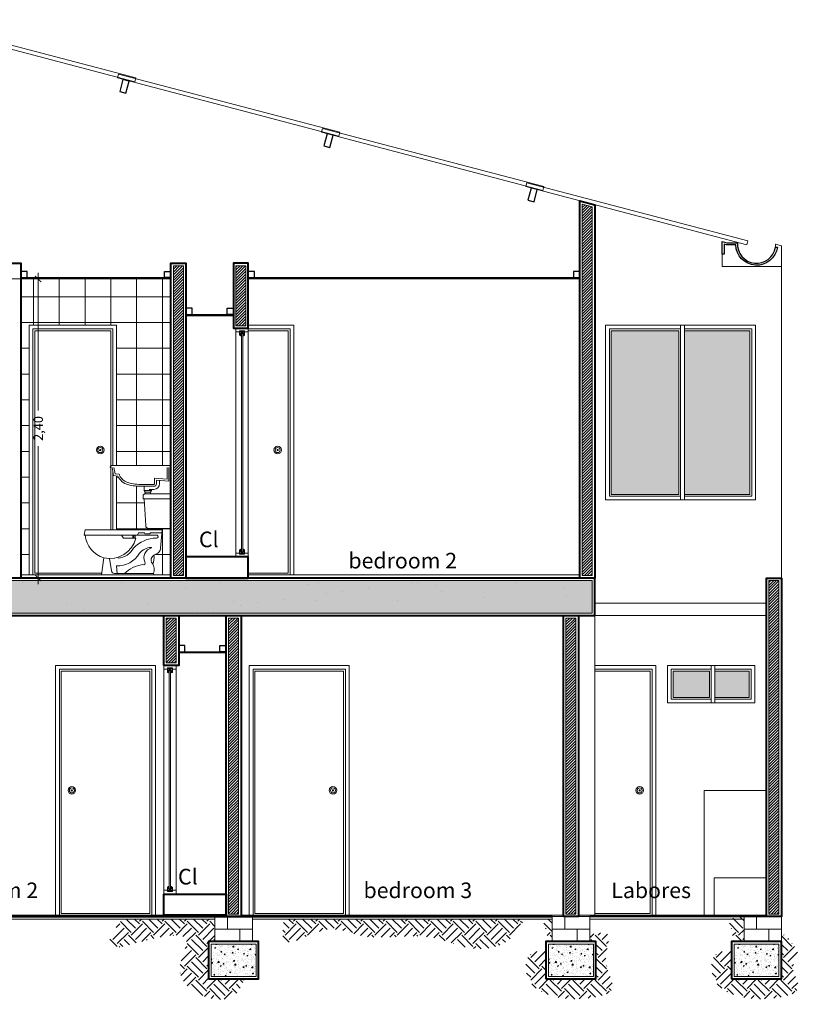
# Model space of a CAD drawing. Units: metres. Extents: x 2160.3 to 2243.4, y 877.3 to 910.3.
# Drawn here: x 2227.3 to 2233.6, y 878 to 885.9 of the extents above; entities that cross this region are included whole.
import ezdxf

# ---------------------------------------------------------------- set-up
doc = ezdxf.new("R2010")
doc.units = ezdxf.units.M
doc.header["$PDMODE"] = 35
doc.header["$PDSIZE"] = 0.005
for name, color, linetype, lineweight in [('Cubierta', 1, 'Continuous', 0), ('Dimensiones', 1, 'Continuous', 5), ('Equipamento Fijo', 41, 'Continuous', 9), ('Muros', 4, 'Continuous', 40), ('Muros Bajos', 2, 'Continuous', 20), ('Muros HATCH', 11, 'Continuous', 0), ('Pisos', 145, 'Continuous', 5), ('Puertas', 2, 'Continuous', 20), ('Techo - Cielo raso', 254, 'Continuous', 0), ('Textos', 157, 'Continuous', 5), ('Vegetacion', 74, 'Continuous', 0), ('Ventanas', 2, 'Continuous', 13)]:
    doc.layers.add(name, color=color, linetype=linetype, lineweight=lineweight)
doc.styles.add('Stylus BT', font='stylu.ttf')
doc.dimstyles.new('Escala 1_50', dxfattribs={"dimtxt": 0.075, "dimasz": 0.05, "dimexe": 0.05, "dimexo": 0.05, "dimgap": 0.02, "dimtad": 0, "dimzin": 0, "dimtxsty": 'Stylus BT', "dimblk": 'ARCHTICK', "dimcen": 0.065, "dimdle": 0.05, "dimclre": 256, "dimadec": 0, "dimazin": 0, "dimtfac": 1, "dimtofl": 0, "dimtmove": 0, "dimatfit": 3, "dimldrblk": 'OPEN30', "dimfxl": 1, "dimtolj": 1, "dimtzin": 0, "dimlwd": -1, "dimlwe": -1, "dimarcsym": 0})

# ---------------------------------------------------------------- blocks, each defined once
blk = doc.blocks.new('A$C482A15AC')
at = {"layer": 'Ventanas', "color": 1, "lineweight": 0}
for points in [[(0.0353, 0.02), (0.0353, 0.0123), (0.0302, 0.0123), (0.0302, 0.0156), (0.0276, 0.0156), (0.0276, 0.011), (0.0224, 0.011), (0.0224, 0.0136), (0.0172, 0.0047), (0.0172, -0.0058), (0.0224, -0.0136), (0.0224, -0.011), (0.0276, -0.011), (0.0276, -0.0156), (0.0302, -0.0156), (0.0302, -0.0123), (0.0353, -0.0123), (0.0353, -0.02), (0, -0.02), (0, 0.02), (0.0353, 0.02)], [(0.0353, 0.0187), (0.0354, 0.0187), (0.04, 0.011), (0.04, 0.0064), (0.0368, 0.0064), (0.0368, 0.005), (0.021, 0.005), (0.021, -0.005), (0.0368, -0.005), (0.0368, -0.0064), (0.04, -0.0064), (0.04, -0.011), (0.0354, -0.0187), (0.0353, -0.0187)]]:
    blk.add_lwpolyline(points, dxfattribs=at)
blk.add_lwpolyline([(0.0092, 0.002), (0.0049, 0.002), (0.0049, 0.0174), (0.0026, 0.0174), (0.0026, -0.0174), (0.0049, -0.0174), (0.0049, -0.0031), (0.0092, -0.0031, 1.879349)], format="xyb", close=True, dxfattribs=at)
blk.add_lwpolyline([(0.0302, 0.0149), (0.0328, 0.0149), (0.0328, 0.0174), (0.0075, 0.0174), (0.0075, 0.0052, -1.691683), (0.0075, -0.0062), (0.0075, -0.0174), (0.0328, -0.0174), (0.0328, -0.0149), (0.0302, -0.0149)], format="xyb", dxfattribs=at)
blk = doc.blocks.new('_ArchTick')
at = {"color": 0, "linetype": 'ByBlock', "const_width": 0.15}
blk.add_lwpolyline([(-0.5, -0.5), (0.5, 0.5)], dxfattribs=at)
blk = doc.blocks.new('*D259')
at = {"layer": 'Defpoints', "color": 0, "ltscale": 0.05, "transparency": 16777216}
for p in [(2225.6088, 883.8339), (2227.4432, 883.8339), (2227.245, 881.4389)]:
    blk.add_point(p, dxfattribs=at)
at = {"layer": 'Dimensiones', "color": 0, "ltscale": 0.05, "transparency": 16777216}
for p, q in [((2227.4432, 883.8839), (2227.4432, 882.7792)), ((2227.4432, 881.3889), (2227.4432, 882.4936))]:
    blk.add_line(p, q, dxfattribs=at)
at = {"layer": 'Dimensiones', "ltscale": 0.05, "transparency": 16777216}
for p, q in [((2225.6588, 883.8339), (2227.4932, 883.8339)), ((2227.295, 881.4389), (2227.4932, 881.4389))]:
    blk.add_line(p, q, dxfattribs=at)
at = {"layer": 'Dimensiones', "color": 0, "ltscale": 0.05, "transparency": 16777216, "xscale": 0.05, "yscale": 0.05, "zscale": 0.05}
for p, rotation in [((2227.4432, 883.8339), 90), ((2227.4432, 881.4389), 270)]:
    blk.add_blockref('_ArchTick', p, dxfattribs=dict(at, rotation=rotation))
at = {"layer": 'Dimensiones', "color": 0, "ltscale": 0.05, "transparency": 16777216, "insert": (2227.4432, 882.6364), "char_height": 0.075, "attachment_point": 5, "rotation": 90, "style": 'Stylus BT'}
blk.add_mtext('\\A1;2,40', dxfattribs=at)
blk = doc.blocks.new('_Open30')
at = {"color": 0, "linetype": 'ByBlock', "lineweight": -2}
for p, q in [((-1, 0.27), (0, 0)), ((0, 0), (-1, -0.27)), ((0, 0), (-1, 0))]:
    blk.add_line(p, q, dxfattribs=at)
blk = doc.blocks.new('A$C47BD6B7F')
at = {"layer": 'Equipamento Fijo'}
for p, q in [((-0.2028, 0.6496), (0, 0.6496)), ((0, 0.6496), (0, 0.372)), ((-0.2224, 0.6299), (-0.2224, 0.6102)), ((-0.2224, 0.6102), (0, 0.6102)), ((-0.2144, 0.6102), (-0.2015, 0.3952)), ((-0.6939, 0.3179), (-0.6861, 0.3622)), ((-0.6939, 0.3179), (-0.1099, 0.3179)), ((-0.6861, 0.3622), (-0.0689, 0.3622)), ((-0.3789, 0.2951), (-0.3946, 0.3179)), ((-0.3049, 0.2951), (-0.3049, 0.3179)), ((-0.2955, 0.2951), (-0.2955, 0.3179)), ((-0.2861, 0.2951), (-0.2861, 0.3179)), ((-0.2662, 0.3179), (-0.2582, 0.3372)), ((-0.2582, 0.3372), (-0.2119, 0.3372)), ((-0.2119, 0.3372), (-0.2079, 0.3291)), ((-0.2079, 0.3291), (-0.1682, 0.3291)), ((-0.1769, 0.372), (0, 0.372)), ((-0.1642, 0.3372), (-0.1682, 0.3291)), ((-0.1642, 0.3372), (-0.0711, 0.3372)), ((-0.0689, 0.3622), (-0.0817, 0.2154)), ((-0.2805, 0.2951), (-0.3789, 0.2951)), ((-0.5561, 0), (-0.536, 0.1378)), ((-0.476, 0.0321), (-0.4918, 0.1324)), ((-0.424, 0.1421), (-0.4211, 0.1334)), ((-0.5561, 0), (-0.1329, 0)), ((-0.1401, 0.0113), (-0.4517, 0.0113)), ((-0.4287, 0.0113), (-0.4363, 0.0718))]:
    blk.add_line(p, q, dxfattribs=at)
for points in [[(-0.4211, 0.1334, 0.229579), (-0.2978, 0.2141, -0.210599), (-0.1152, 0.295)], [(-0.1498, 0.0941, -0.474088), (-0.1316, 0.1606), (-0.1192, 0.1655)]]:
    blk.add_lwpolyline(points, format="xyb", dxfattribs=at)
for centre, radius, start, end in [((-0.2028, 0.6299), 0.0197, 90, 180), ((-0.1769, 0.3967), 0.0246, 183.43425, 270), ((-0.4781, 0.3386), 0.209, 185.692, 253.91449), ((-0.1138, 0.3068), 0.0118, 262.99694, 70.93669), ((-0.488, 0.3459), 0.2136, 257.00111, 346.23991), ((-0.4264, 0.2734), 0.2018, 267.19243, 330.53044), ((-0.1519, 0.092), 0.1284, 92.21308, 140.25808), ((-0.134, 0.1378), 0.0819, 105.29761, 204.07687), ((-0.1568, 0.2184), 0.00197, 305.67663, 93.30895), ((-0.2893, 0.1412), 0.1552, 338.99374, 6.56544), ((-0.1405, 0.2205), 0.0591, 291.16254, 355.03179), ((-0.1943, -0.1657), 0.25, 97.25034, 134.94238), ((-0.2203, 0.0956), 0.0144, 247.42762, 37.24538), ((-0.2203, 0.0439), 0.0866, 337.88776, 35.4596), ((-0.4517, 0.0359), 0.0246, 188.92155, 270), ((-0.1473, -0.0013), 0.0145, 5.22969, 60.14143)]:
    blk.add_arc(centre, radius, start, end, dxfattribs=at)

msp = doc.modelspace()

# ---------------------------------------------------------------- hatches: boundary and pattern name
at = {"layer": 'Muros HATCH', "ltscale": 0.05}
h = msp.add_hatch(dxfattribs=at)
h.set_pattern_fill('ANSI31', color=256, scale=0.005)
h.set_pattern_definition([(45, (37.948724, -67.631561), (-0.01122532015, 0.01122532015), [])])
h.paths.add_polyline_path([(2231.8775, 884.4122), (2231.7975, 884.4332), (2231.7975, 881.4589), (2231.8775, 881.4589)])
h = msp.add_hatch(dxfattribs=at)
h.set_pattern_fill('ANSI31', color=256, scale=0.005)
h.set_pattern_definition([(45, (34.676224, -67.631561), (-0.01122532015, 0.01122532015), [])])
h.paths.add_polyline_path([(2228.525, 881.4589), (2228.605, 881.4589), (2228.605, 883.9389), (2228.525, 883.9389)])
h = msp.add_hatch(dxfattribs=at)
h.set_pattern_fill('ANSI31', color=256, scale=0.005)
h.set_pattern_definition([(45, (20.051944, -65.631561), (-0.01122532015, 0.01122532015), [])])
h.paths.add_polyline_path([(2229.025, 883.9389), (2229.105, 883.9389), (2229.105, 883.4589), (2229.025, 883.4589)])
h = msp.add_hatch(dxfattribs=at)
h.set_pattern_fill('AR-CONC', color=256, scale=0.0015)
h.set_pattern_definition([(50, (0, -0.8321), (0.273277003, -0.023908628), [0.028575, -0.314325]), (355, (0, -0.8321), (-0.052865132, 0.286585268), [0.02286, -0.251460876]), (100.451445, (0.02277, -0.8341), (0.22041187, 0.262676628), [0.024285013, -0.267135367]), (46.1842, (0, -0.7559), (0.40661856, -0.06306349), [0.0428625, -0.4714875]), (96.635558, (0.0339, -0.76116), (0.3561062, 0.37113919), [0.036427535, -0.40070341]), (351.184151, (0, -0.7559), (0.3561062, 0.37113919), [0.03428995, -0.3771896]), (21, (0.0381, -0.77496), (0.227421587, -0.153397797), [0.028575, -0.314325]), (326, (0.0381, -0.77496), (0.092703043, 0.27628195), [0.02286, -0.25146]), (71.451445, (0.05705, -0.78774), (0.32012463, 0.122884153), [0.024285013, -0.267134906]), (37.5, (0, -0.83211), (0.004632905, 0.1268325583), [0, -0.248412, 0, -0.25527, 0, -0.2524125]), (7.5, (0, -0.83211), (0.100229494, 0.150270862), [0, -0.145542, 0, -0.242697, 0, -0.0962025]), (327.5, (-0.08496, -0.83211), (0.2033858928, -0.008593116), [0, -0.09525, 0, -0.29718, 0, -0.394335]), (317.5, (-0.12306, -0.8321), (0.222193772, 0.038139737), [0, -0.123825, 0, -0.197358, 0, -0.280035])])
h.paths.add_polyline_path([(2231.8775, 881.4189), (2222.6125, 881.4189), (2222.6125, 881.1589), (2231.8775, 881.1589)])
h = msp.add_hatch(dxfattribs=at)
h.set_pattern_fill('AR-SAND', color=256, scale=0.01)
h.set_pattern_definition([(37.5, (0, -0.8321), (-0.01600031, 0.48941324), [0, -0.38608, 0, -0.4318, 0, -0.41275]), (7.5, (0, -0.8321), (0.44952328, 0.7168251), [0, -0.20828, 0, -0.34798, 0, -0.13335]), (327.5, (-0.3124, -0.8321), (0.79099237, 0.001437185), [0, -0.127, 0, -0.4572, 0, -0.5969]), (317.5, (-0.3124, -0.8321), (0.76355645, 0.22292932), [0, -0.0635, 0, -0.29972, 0, -0.3429])])
h.paths.add_polyline_path([(2231.8775, 881.4189), (2222.6125, 881.4189), (2222.6125, 881.1589), (2231.8775, 881.1589)])
h = msp.add_hatch(dxfattribs=at)
h.set_pattern_fill('AR-SAND', color=256, scale=0.001)
h.set_pattern_definition([(37.5, (0, -0.83211), (-0.0016000313, 0.0489413237), [0, -0.038608, 0, -0.04318, 0, -0.041275]), (7.5, (0, -0.83211), (0.0449523283, 0.07168251), [0, -0.020828, 0, -0.034798, 0, -0.013335]), (327.5, (-0.03124, -0.83211), (0.079099237, 0.0001437185), [0, -0.0127, 0, -0.04572, 0, -0.05969]), (317.5, (-0.03124, -0.83211), (0.0763556452, 0.0222929323), [0, -0.00635, 0, -0.029972, 0, -0.03429])])
h.paths.add_polyline_path([(2231.8775, 881.4189), (2222.6125, 881.4189), (2222.6125, 881.1589), (2231.8775, 881.1589)])
h = msp.add_hatch(dxfattribs=at)
h.set_pattern_fill('ANSI31', color=256, scale=0.005)
h.set_pattern_definition([(45, (39.443724, -70.341561), (-0.01122532015, 0.01122532015), [])])
h.paths.add_polyline_path([(2233.3725, 881.4189), (2233.2925, 881.4189), (2233.2925, 878.7489), (2233.3725, 878.7489)])
h = msp.add_hatch(dxfattribs=at)
h.set_pattern_fill('ANSI31', color=256, scale=0.005)
h.set_pattern_definition([(45, (34.618724, -68.331561), (-0.01122532015, 0.01122532015), [])])
h.paths.add_polyline_path([(2228.5475, 881.1189), (2228.4675, 881.1189), (2228.4675, 880.7589), (2228.5475, 880.7589)])
h = msp.add_hatch(dxfattribs=at)
h.set_pattern_fill('ANSI31', color=256, scale=0.005)
h.set_pattern_definition([(45, (35.118724, -70.341561), (-0.01122532015, 0.01122532015), [])])
h.paths.add_polyline_path([(2229.0475, 878.7489), (2229.0475, 881.1189), (2228.9675, 881.1189), (2228.9675, 878.7489)])
h = msp.add_hatch(dxfattribs=at)
h.set_pattern_fill('ANSI31', color=256, scale=0.005)
h.set_pattern_definition([(45, (37.818724, -70.341561), (-0.01122532015, 0.01122532015), [])])
h.paths.add_polyline_path([(2231.7475, 881.1189), (2231.6675, 881.1189), (2231.6675, 878.7489), (2231.7475, 878.7489)])
h = msp.add_hatch(dxfattribs=at)
h.set_pattern_fill('AR-SAND', color=256, scale=0.001)
h.set_pattern_definition([(37.5, (35.118724, -70.34156), (-0.0016000313, 0.0489413237), [0, -0.038608, 0, -0.04318, 0, -0.041275]), (7.5, (35.118724, -70.34156), (0.0449523283, 0.07168251), [0, -0.020828, 0, -0.034798, 0, -0.013335]), (327.5, (35.087482, -70.34156), (0.079099237, 0.0001437185), [0, -0.0127, 0, -0.04572, 0, -0.05969]), (317.5, (35.08748, -70.34156), (0.0763556452, 0.0222929323), [0, -0.00635, 0, -0.029972, 0, -0.03429])])
h.paths.add_polyline_path([(2228.8275, 878.2489), (2229.1875, 878.2489), (2229.1875, 878.5089), (2228.8275, 878.5089)])
h = msp.add_hatch(dxfattribs=at)
h.set_pattern_fill('AR-CONC', color=256, scale=0.0005)
h.set_pattern_definition([(50, (35.118724, -70.34156), (0.0910923345, -0.0079695428), [0.009525, -0.104775]), (355, (35.11872, -70.34156), (-0.0176217107, 0.0955284226), [0.00762, -0.083820292]), (100.4514447, (35.126315, -70.342225), (0.0734706235, 0.087558876), [0.0080950044, -0.0890451223]), (46.1842, (35.11872, -70.31616), (0.1355395204, -0.021021164), [0.0142875, -0.1571625]), (96.6355576, (35.13002, -70.31791), (0.118702067, 0.123713062), [0.0121425116, -0.133567804]), (351.184151, (35.11872, -70.31616), (0.118702067, 0.123713062), [0.0114299835, -0.125729866]), (21, (35.131424, -70.32251), (0.0758071956, -0.051132599), [0.009525, -0.104775]), (326, (35.13142, -70.32251), (0.030901014, 0.092093983), [0.00762, -0.08382]), (71.451445, (35.13774, -70.32677), (0.1067082096, 0.0409613844), [0.0080950044, -0.0890449688]), (37.5, (35.118724, -70.34156), (0.00154430163, 0.04227751944), [0, -0.082804, 0, -0.08509, 0, -0.0841375]), (7.5, (35.118724, -70.34156), (0.03340983126, 0.0500902874), [0, -0.048514, 0, -0.080899, 0, -0.0320675]), (327.5, (35.090403, -70.34156), (0.0677952976, -0.002864372), [0, -0.03175, 0, -0.09906, 0, -0.131445]), (317.5, (35.077703, -70.34156), (0.0740645907, 0.0127132455), [0, -0.041275, 0, -0.065786, 0, -0.093345])])
h.paths.add_polyline_path([(2228.8275, 878.2489), (2229.1875, 878.2489), (2229.1875, 878.5089), (2228.8275, 878.5089)])
h = msp.add_hatch(dxfattribs=at)
h.set_pattern_fill('AR-SAND', color=256, scale=0.001)
h.set_pattern_definition([(37.5, (37.818724, -70.34156), (-0.0016000313, 0.0489413237), [0, -0.038608, 0, -0.04318, 0, -0.041275]), (7.5, (37.818724, -70.34156), (0.0449523283, 0.07168251), [0, -0.020828, 0, -0.034798, 0, -0.013335]), (327.5, (37.787482, -70.34156), (0.079099237, 0.0001437185), [0, -0.0127, 0, -0.04572, 0, -0.05969]), (317.5, (37.78748, -70.34156), (0.0763556452, 0.0222929323), [0, -0.00635, 0, -0.029972, 0, -0.03429])])
h.paths.add_polyline_path([(2231.5275, 878.2489), (2231.8875, 878.2489), (2231.8875, 878.5089), (2231.5275, 878.5089)])
h = msp.add_hatch(dxfattribs=at)
h.set_pattern_fill('AR-CONC', color=256, scale=0.0005)
h.set_pattern_definition([(50, (37.818724, -70.34156), (0.0910923345, -0.0079695428), [0.009525, -0.104775]), (355, (37.81872, -70.34156), (-0.0176217107, 0.0955284226), [0.00762, -0.083820292]), (100.4514447, (37.826315, -70.342225), (0.0734706235, 0.087558876), [0.0080950044, -0.0890451223]), (46.1842, (37.81872, -70.31616), (0.1355395204, -0.021021164), [0.0142875, -0.1571625]), (96.6355576, (37.83002, -70.31791), (0.118702067, 0.123713062), [0.0121425116, -0.133567804]), (351.184151, (37.81872, -70.31616), (0.118702067, 0.123713062), [0.0114299835, -0.125729866]), (21, (37.831424, -70.32251), (0.0758071956, -0.051132599), [0.009525, -0.104775]), (326, (37.83142, -70.32251), (0.030901014, 0.092093983), [0.00762, -0.08382]), (71.451445, (37.83774, -70.32677), (0.1067082096, 0.0409613844), [0.0080950044, -0.0890449688]), (37.5, (37.818724, -70.34156), (0.00154430163, 0.04227751944), [0, -0.082804, 0, -0.08509, 0, -0.0841375]), (7.5, (37.818724, -70.34156), (0.03340983126, 0.0500902874), [0, -0.048514, 0, -0.080899, 0, -0.0320675]), (327.5, (37.790403, -70.34156), (0.0677952976, -0.002864372), [0, -0.03175, 0, -0.09906, 0, -0.131445]), (317.5, (37.777703, -70.34156), (0.0740645907, 0.0127132455), [0, -0.041275, 0, -0.065786, 0, -0.093345])])
h.paths.add_polyline_path([(2231.5275, 878.2489), (2231.8875, 878.2489), (2231.8875, 878.5089), (2231.5275, 878.5089)])
h = msp.add_hatch(dxfattribs=at)
h.set_pattern_fill('AR-SAND', color=256, scale=0.001)
h.set_pattern_definition([(37.5, (39.303724, -70.34156), (-0.0016000313, 0.0489413237), [0, -0.038608, 0, -0.04318, 0, -0.041275]), (7.5, (39.303724, -70.34156), (0.0449523283, 0.07168251), [0, -0.020828, 0, -0.034798, 0, -0.013335]), (327.5, (39.272482, -70.34156), (0.079099237, 0.0001437185), [0, -0.0127, 0, -0.04572, 0, -0.05969]), (317.5, (39.27248, -70.34156), (0.0763556452, 0.0222929323), [0, -0.00635, 0, -0.029972, 0, -0.03429])])
h.paths.add_polyline_path([(2233.0125, 878.2489), (2233.3725, 878.2489), (2233.3725, 878.5089), (2233.0125, 878.5089)])
h = msp.add_hatch(dxfattribs=at)
h.set_pattern_fill('AR-CONC', color=256, scale=0.0005)
h.set_pattern_definition([(50, (39.303724, -70.34156), (0.0910923345, -0.0079695428), [0.009525, -0.104775]), (355, (39.30372, -70.34156), (-0.0176217107, 0.0955284226), [0.00762, -0.083820292]), (100.4514447, (39.311315, -70.342225), (0.0734706235, 0.087558876), [0.0080950044, -0.0890451223]), (46.1842, (39.30372, -70.31616), (0.1355395204, -0.021021164), [0.0142875, -0.1571625]), (96.6355576, (39.31502, -70.31791), (0.118702067, 0.123713062), [0.0121425116, -0.133567804]), (351.184151, (39.30372, -70.31616), (0.118702067, 0.123713062), [0.0114299835, -0.125729866]), (21, (39.316424, -70.32251), (0.0758071956, -0.051132599), [0.009525, -0.104775]), (326, (39.31642, -70.32251), (0.030901014, 0.092093983), [0.00762, -0.08382]), (71.451445, (39.32274, -70.32677), (0.1067082096, 0.0409613844), [0.0080950044, -0.0890449688]), (37.5, (39.303724, -70.34156), (0.00154430163, 0.04227751944), [0, -0.082804, 0, -0.08509, 0, -0.0841375]), (7.5, (39.303724, -70.34156), (0.03340983126, 0.0500902874), [0, -0.048514, 0, -0.080899, 0, -0.0320675]), (327.5, (39.275403, -70.34156), (0.0677952976, -0.002864372), [0, -0.03175, 0, -0.09906, 0, -0.131445]), (317.5, (39.262703, -70.34156), (0.0740645907, 0.0127132455), [0, -0.041275, 0, -0.065786, 0, -0.093345])])
h.paths.add_polyline_path([(2233.0125, 878.2489), (2233.3725, 878.2489), (2233.3725, 878.5089), (2233.0125, 878.5089)])
at = {"layer": 'Pisos', "ltscale": 0.05}
h = msp.add_hatch(dxfattribs=at)
h.set_pattern_fill('NET', color=256, scale=0.065)
h.set_pattern_definition([(0, (0, -0.8321), (0, 0.206375), []), (90, (0, -0.8321), (-0.206375, 1e-17), [])])
h.paths.add_polyline_path([(2228.505, 883.8339), (2227.305, 883.8339), (2227.305, 881.4639), (2227.37, 881.4639), (2227.37, 883.4639), (2228.07, 883.4639), (2228.07, 882.3389), (2228.495, 882.3389, -0.414214), (2228.505, 882.3289)])
h.paths.add_polyline_path([(2228.2906, 882.0741), (2228.2826, 882.0741), (2228.2826, 882.0938, -0.366252), (2228.299, 882.1132), (2228.299, 882.1259), (2228.29, 882.1389), (2228.29, 882.1739, -0.070803), (2228.1754, 882.1839, -0.217874), (2228.0863, 882.2439, -0.025286), (2228.08, 882.2554), (2228.07, 882.2564), (2228.07, 881.8261), (2228.4361, 881.8261), (2228.4234, 881.6793, -0.286128), (2228.3859, 881.6294), (2228.3734, 881.6246, 0.021887), (2228.3699, 881.6228, -0.120888), (2228.3606, 881.5494, -0.225663), (2228.3649, 881.4752, -0.24429), (2228.3722, 881.4639), (2228.505, 881.4639), (2228.505, 881.836), (2228.3281, 881.836, -0.396765), (2228.3035, 881.8591)])
at = {"layer": 'Techo - Cielo raso', "ltscale": 0.05}
h = msp.add_hatch(dxfattribs=at)
h.set_pattern_fill('ANSI31', color=256, scale=0.002)
h.set_pattern_definition([(45, (32.1237243, -67.446561), (-0.00449012806, 0.00449012806), [])])
h.paths.add_polyline_path([(2228.505, 883.8439), (2227.305, 883.8439), (2227.305, 883.8339), (2228.505, 883.8339)])
h = msp.add_hatch(dxfattribs=at)
h.set_pattern_fill('ANSI31', color=256, scale=0.002)
h.set_pattern_definition([(45, (33.4437243, -67.446561), (-0.00449012806, 0.00449012806), [])])
h.paths.add_polyline_path([(2231.7775, 883.8439), (2229.125, 883.8439), (2229.125, 883.8339), (2231.7775, 883.8339)])
h = msp.add_hatch(dxfattribs=at)
h.set_pattern_fill('ANSI31', color=256, scale=0.002)
h.set_pattern_definition([(45, (20.051944, -67.741561), (-0.00449012806, 0.00449012806), [])])
h.paths.add_polyline_path([(2229.005, 883.5489), (2228.625, 883.5489), (2228.625, 883.5389), (2229.005, 883.5389)])
h = msp.add_hatch(dxfattribs=at)
h.set_pattern_fill('ANSI31', color=256, scale=0.002)
h.set_pattern_definition([(45, (34.6187243, -70.441561), (-0.00449012806, 0.00449012806), [])])
h.paths.add_polyline_path([(2228.5675, 880.8489), (2228.9475, 880.8489), (2228.9475, 880.8389), (2228.5675, 880.8389)])
at = {"layer": 'Vegetacion', "ltscale": 0.05}
h = msp.add_hatch(dxfattribs=at)
h.set_pattern_fill('EARTH', color=256, scale=0.02, angle=315)
h.set_pattern_definition([(315, (43.39372, -70.34156), (0.1796051224, -4e-17), [0.127, -0.127]), (315, (43.4274, -70.30789), (0.1796051224, -4e-17), [0.127, -0.127]), (315, (43.46108, -70.27421), (0.1796051224, -4e-17), [0.127, -0.127]), (45, (43.48353, -70.27421), (4e-17, 0.1796051224), [0.127, -0.127]), (45, (43.5172, -70.30789), (4e-17, 0.1796051224), [0.127, -0.127]), (45, (43.55088, -70.34156), (4e-17, 0.1796051224), [0.127, -0.127])])
edge = h.paths.add_edge_path()
edge.add_spline(control_points=[(2232.9925, 878.4909), (2232.9891, 878.4848), (2232.9637, 878.4531), (2232.8133, 878.4446), (2232.8293, 878.1713), (2233.0713, 878.0725), (2233.2818, 878.06), (2233.6071, 878.1206), (2233.4171, 878.3588), (2233.5997, 878.3868), (2233.4086, 878.5987), (2233.4243, 878.5838)], knot_values=[0.026505, 0.026505, 0.026505, 0.026505, 0.050868, 0.168322, 0.377106, 0.61464, 0.874337, 1.089293, 1.330812, 1.533515, 1.687446, 1.687446, 1.687446, 1.687446], degree=3, periodic=0)
edge.add_line((2233.3925, 878.5838), (2233.3925, 878.5289))
edge.add_line((2233.3925, 878.5289), (2233.3925, 878.2289))
edge.add_line((2233.3925, 878.2289), (2232.9925, 878.2289))
edge.add_line((2232.9925, 878.2289), (2232.9925, 878.4909))
edge = h.paths.add_edge_path()
edge.add_spline(control_points=[(2232.9649, 878.7089), (2232.9709, 878.6918), (2232.9896, 878.6348), (2233.0061, 878.5665), (2233.003, 878.5289)], knot_values=[1.730305, 1.730305, 1.730305, 1.730305, 1.782258, 1.895045, 1.895045, 1.895045, 1.895045], degree=3, periodic=0)
edge.add_line((2233.003, 878.5289), (2233.0925, 878.5289))
edge.add_line((2233.0925, 878.5289), (2233.0925, 878.6289))
edge.add_line((2233.0925, 878.6289), (2233.0925, 878.7289))
edge.add_line((2233.0925, 878.7289), (2232.9649, 878.7089))
h = msp.add_hatch(dxfattribs=at)
h.set_pattern_fill('EARTH', color=256, scale=0.02, angle=315)
h.set_pattern_definition([(315, (35.11872, -70.34156), (0.1796051224, -4e-17), [0.127, -0.127]), (315, (35.1524, -70.30789), (0.1796051224, -4e-17), [0.127, -0.127]), (315, (35.18608, -70.27421), (0.1796051224, -4e-17), [0.127, -0.127]), (45, (35.20853, -70.27421), (4e-17, 0.1796051224), [0.127, -0.127]), (45, (35.2422, -70.30789), (4e-17, 0.1796051224), [0.127, -0.127]), (45, (35.27588, -70.34156), (4e-17, 0.1796051224), [0.127, -0.127])])
edge = h.paths.add_edge_path()
edge.add_line((2228.8575, 878.6289), (2228.8575, 878.7089))
edge.add_line((2228.8575, 878.7089), (2228.1158, 878.7089))
edge.add_spline(control_points=[(2228.1158, 878.7089), (2228.035, 878.5979), (2227.9239, 878.4061), (2228.3183, 878.5608), (2228.7166, 878.6067), (2228.5213, 878.309), (2228.6912, 878.0848), (2229.0013, 878.0262), (2229.0728, 878.1694), (2229.0897, 878.2289)], knot_values=[0.167066, 0.167066, 0.167066, 0.167066, 0.480341, 0.846173, 1.095762, 1.335175, 1.538589, 1.865882, 2.040033, 2.040033, 2.040033, 2.040033], degree=3, periodic=0)
edge.add_line((2229.0897, 878.2289), (2228.8075, 878.2289))
edge.add_line((2228.8075, 878.2289), (2228.8075, 878.5289))
edge.add_line((2228.8075, 878.5289), (2228.8575, 878.5289))
edge.add_line((2228.8575, 878.5289), (2228.8575, 878.6289))
h = msp.add_hatch(dxfattribs=at)
h.set_pattern_fill('EARTH', color=256, scale=0.02, angle=315)
h.set_pattern_definition([(315, (34.01546, -70.34156), (0.1796051224, -4e-17), [0.127, -0.127]), (315, (34.04914, -70.30789), (0.1796051224, -4e-17), [0.127, -0.127]), (315, (34.08282, -70.27421), (0.1796051224, -4e-17), [0.127, -0.127]), (45, (34.10527, -70.27421), (4e-17, 0.1796051224), [0.127, -0.127]), (45, (34.13894, -70.30789), (4e-17, 0.1796051224), [0.127, -0.127]), (45, (34.17262, -70.34156), (4e-17, 0.1796051224), [0.127, -0.127])])
edge = h.paths.add_edge_path()
edge.add_spline(control_points=[(2229.4111, 878.7089), (2229.3975, 878.6251), (2229.3839, 878.4299), (2229.7488, 878.6915), (2230.0233, 878.5507), (2230.317, 878.5685), (2230.6345, 878.5812), (2230.9182, 878.4317), (2231.2244, 878.5076), (2231.3014, 878.6557), (2231.34, 878.706), (2231.3422, 878.7089)], knot_values=[0.0671, 0.0671, 0.0671, 0.0671, 0.265105, 0.609257, 0.878551, 1.179802, 1.470853, 1.818621, 2.11236, 2.290836, 2.301899, 2.301899, 2.301899, 2.301899], degree=3, periodic=0)
edge.add_line((2231.3422, 878.7089), (2229.4111, 878.7089))
h = msp.add_hatch(dxfattribs=at)
h.set_pattern_fill('EARTH', color=256, scale=0.02, angle=315)
h.set_pattern_definition([(315, (41.90872, -70.34156), (0.1796051224, -4e-17), [0.127, -0.127]), (315, (41.9424, -70.30789), (0.1796051224, -4e-17), [0.127, -0.127]), (315, (41.97608, -70.27421), (0.1796051224, -4e-17), [0.127, -0.127]), (45, (41.99853, -70.27421), (4e-17, 0.1796051224), [0.127, -0.127]), (45, (42.0322, -70.30789), (4e-17, 0.1796051224), [0.127, -0.127]), (45, (42.06588, -70.34156), (4e-17, 0.1796051224), [0.127, -0.127])])
edge = h.paths.add_edge_path()
edge.add_spline(control_points=[(2231.5075, 878.4909), (2231.5041, 878.4848), (2231.4787, 878.4531), (2231.3283, 878.4446), (2231.3443, 878.1713), (2231.5863, 878.0725), (2231.7968, 878.06), (2232.1221, 878.1206), (2231.9321, 878.3588), (2232.0627, 878.622), (2231.9236, 878.5987), (2231.8575, 878.5838)], knot_values=[0.026505, 0.026505, 0.026505, 0.026505, 0.050868, 0.168322, 0.377106, 0.61464, 0.874337, 1.089293, 1.330812, 1.533515, 1.687446, 1.687446, 1.687446, 1.687446], degree=3, periodic=0)
edge.add_line((2231.8575, 878.5838), (2231.8575, 878.5289))
edge.add_line((2231.8575, 878.5289), (2231.9075, 878.5289))
edge.add_line((2231.9075, 878.5289), (2231.9075, 878.2289))
edge.add_line((2231.9075, 878.2289), (2231.5075, 878.2289))
edge.add_line((2231.5075, 878.2289), (2231.5075, 878.4909))
edge = h.paths.add_edge_path()
edge.add_line((2231.5575, 878.7089), (2231.4799, 878.7089))
edge.add_spline(control_points=[(2231.4799, 878.7089), (2231.4859, 878.6918), (2231.5046, 878.6348), (2231.5211, 878.5665), (2231.518, 878.5289)], knot_values=[1.730305, 1.730305, 1.730305, 1.730305, 1.782258, 1.895045, 1.895045, 1.895045, 1.895045], degree=3, periodic=0)
edge.add_line((2231.518, 878.5289), (2231.5575, 878.5289))
edge.add_line((2231.5575, 878.5289), (2231.5575, 878.6289))
edge.add_line((2231.5575, 878.6289), (2231.5575, 878.7089))
at = {"layer": 'Ventanas', "lineweight": 0, "ltscale": 0.05}
h = msp.add_hatch(color=141, dxfattribs=at)
h.dxf.hatch_style = 1
h.set_gradient(color1=(127, 223, 255), rotation=315, centered=1, tint=1)
h.paths.add_polyline_path([(2232.57, 883.4189), (2232.03, 883.4189), (2232.03, 882.1089), (2232.57, 882.1089)])
h.paths.add_polyline_path([(2233.14, 883.4189), (2232.615, 883.4189), (2232.615, 882.1089), (2233.14, 882.1089)])
h = msp.add_hatch(color=141, dxfattribs=at)
h.dxf.hatch_style = 1
h.set_gradient(color1=(127, 223, 255), rotation=315, centered=1, tint=1)
h.paths.add_polyline_path([(2232.815, 880.6939), (2232.525, 880.6939), (2232.525, 880.4839), (2232.815, 880.4839)])
h.paths.add_polyline_path([(2233.135, 880.6939), (2232.86, 880.6939), (2232.86, 880.4839), (2233.135, 880.4839)])

# ---------------------------------------------------------------- linework, layer by layer
at = {"layer": 'Cubierta', "ltscale": 0.05}
for points in [[(2228.2236, 885.4436), (2226.4538, 885.9093), (2226.4455, 885.8779), (2228.2153, 885.4122)], [(2229.8565, 885.0081), (2228.0867, 885.4738), (2228.0786, 885.4428), (2229.8483, 884.9772)], [(2231.4897, 884.5732), (2229.72, 885.0389), (2229.7118, 885.0079), (2231.4816, 884.5422)], [(2233.1229, 884.1383), (2231.3532, 884.6039), (2231.345, 884.573), (2233.1148, 884.1073)]]:
    msp.add_lwpolyline(points, close=True, dxfattribs=at)
at = {"layer": 'Cubierta', "color": 3, "lineweight": 30, "ltscale": 0.05}
for points in [[(2228.1452, 885.3218), (2228.1709, 885.4184), (2228.1216, 885.4315), (2228.0959, 885.3349)], [(2229.7784, 884.8868), (2229.8041, 884.9835), (2229.7549, 884.9966), (2229.7291, 884.9)], [(2231.4116, 884.4519), (2231.4374, 884.5485), (2231.3881, 884.5617), (2231.3623, 884.465)], [(2227.305, 883.8939), (2227.305, 883.8439), (2227.355, 883.8439), (2227.355, 883.8939)], [(2228.505, 883.8939), (2228.505, 883.8439), (2228.455, 883.8439), (2228.455, 883.8939)], [(2229.125, 883.8939), (2229.125, 883.8439), (2229.175, 883.8439), (2229.175, 883.8939)], [(2231.7275, 883.8939), (2231.7275, 883.8439), (2231.7775, 883.8439), (2231.7775, 883.8939)], [(2228.625, 883.5989), (2228.625, 883.5489), (2228.675, 883.5489), (2228.675, 883.5989)], [(2229.005, 883.5989), (2229.005, 883.5489), (2228.955, 883.5489), (2228.955, 883.5989)], [(2228.5675, 880.8989), (2228.5675, 880.8489), (2228.6175, 880.8489), (2228.6175, 880.8989)], [(2228.9475, 880.8989), (2228.9475, 880.8489), (2228.8975, 880.8489), (2228.8975, 880.8989)]]:
    msp.add_lwpolyline(points, close=True, dxfattribs=at)
at = {"layer": 'Cubierta', "color": 2, "lineweight": 13, "ltscale": 0.05}
msp.add_lwpolyline([(2233.3444, 884.0883), (2233.3444, 884.1114), (2233.3925, 884.0988), (2233.3925, 883.9325), (2232.9175, 883.9325), (2232.9175, 884.1325)], dxfattribs=at)
at = {"layer": 'Cubierta', "color": 3, "lineweight": 30, "ltscale": 0.05}
msp.add_lwpolyline([(2233.3594, 884.0883, -0.924939), (2233.0265, 884.1073), (2232.9536, 884.1073), (2232.9325, 884.113), (2232.9325, 884.0325), (2232.9175, 884.0325), (2232.9175, 884.1325), (2232.9556, 884.1223), (2233.0398, 884.1223, 0.957636), (2233.3444, 884.0883), (2233.3594, 884.0883)], format="xyb", dxfattribs=at)
at = {"layer": 'Equipamento Fijo'}
for p, q in [((2228.02, 882.3289), (2228.02, 882.3239)), ((2228.03, 882.3389), (2228.495, 882.3389)), ((2228.505, 882.3289), (2228.505, 882.3239)), ((2228.415, 882.2196), (2228.415, 882.1939)), ((2228.29, 882.1389), (2228.29, 882.1739)), ((2228.29, 882.1389), (2228.35, 882.1389)), ((2228.299, 882.1259), (2228.29, 882.1389)), ((2228.299, 882.1259), (2228.299, 882.1132)), ((2228.3408, 882.1259), (2228.299, 882.1259)), ((2228.35, 882.1489), (2228.3326, 882.1489)), ((2228.3408, 882.1259), (2228.35, 882.1389)), ((2228.3408, 882.1259), (2228.3408, 882.1135)), ((2228.37, 882.1489), (2228.35, 882.1489)), ((2228.35, 882.1389), (2228.35, 882.1489))]:
    msp.add_line(p, q, dxfattribs=at)
at = {"layer": 'Equipamento Fijo', "ltscale": 0.8}
for points in [[(2228.0863, 882.2439, -0.025286), (2228.08, 882.2554), (2228.045, 882.2589), (2228.035, 882.3239), (2228.035, 882.3239)], [(2228.1043, 882.2439, -0.064069), (2228.0903, 882.2694), (2228.0581, 882.2727), (2228.0494, 882.3239)], [(2228.49, 882.2439), (2228.49, 882.2139), (2228.39, 882.2215), (2228.39, 882.1939, -0.414214), (2228.37, 882.1739), (2228.29, 882.1739, -0.070803), (2228.1754, 882.1839, -0.217874), (2228.0863, 882.2439)], [(2228.475, 882.2439), (2228.475, 882.2301), (2228.375, 882.2377), (2228.375, 882.1939, -0.414214), (2228.37, 882.1889), (2228.2896, 882.1889, -0.071378), (2228.1783, 882.1986, -0.197414), (2228.1043, 882.2439)]]:
    msp.add_lwpolyline(points, format="xyb", dxfattribs=at)
for points in [[(2228.475, 882.3239), (2228.475, 882.2439)], [(2228.49, 882.3239), (2228.49, 882.3239), (2228.49, 882.2439)]]:
    msp.add_lwpolyline(points, dxfattribs=at)
at = {"layer": 'Equipamento Fijo'}
for centre, radius, start, end in [((2228.03, 882.3289), 0.01, 90, 180), ((2228.495, 882.3289), 0.01, 0, 90), ((2228.37, 882.1939), 0.045, 270, 0)]:
    msp.add_arc(centre, radius, start, end, dxfattribs=at)
at = {"layer": 'Muros', "ltscale": 0.05}
for points in [[(2231.7775, 881.4389), (2231.7775, 884.4592), (2231.8975, 884.4276), (2231.8975, 881.4389), (2231.7775, 881.4389)], [(2227.185, 881.4389), (2227.185, 883.9589), (2227.305, 883.9589), (2227.305, 881.4389), (2227.185, 881.4389)], [(2228.505, 881.4389), (2228.505, 883.9589), (2228.625, 883.9589), (2228.625, 881.4389), (2228.505, 881.4389)], [(2229.125, 883.4389), (2229.125, 883.9589), (2229.005, 883.9589), (2229.005, 883.4389), (2229.125, 883.4389)], [(2233.2725, 878.7289), (2233.2725, 881.4389), (2233.3925, 881.4389), (2233.3925, 878.7289), (2233.2725, 878.7289)], [(2228.4475, 880.7389), (2228.4475, 881.1389), (2228.5675, 881.1389), (2228.5675, 880.7389), (2228.4475, 880.7389)], [(2228.9475, 878.7289), (2228.9475, 881.1389), (2229.0675, 881.1389), (2229.0675, 878.7289), (2228.9475, 878.7289)], [(2231.6475, 878.7289), (2231.6475, 881.1389), (2231.7675, 881.1389), (2231.7675, 878.7289), (2231.6475, 878.7289)], [(2214.7625, 878.3789), (2215.7725, 878.3789), (2215.7725, 878.5789), (2217.5725, 878.5789), (2217.5725, 878.7289), (2231.5575, 878.7289)], [(2233.2725, 878.7289), (2231.8575, 878.7289)]]:
    msp.add_lwpolyline(points, dxfattribs=at)
for points in [[(2229.125, 881.4389), (2229.125, 881.6089), (2228.625, 881.6089), (2228.625, 881.4389)], [(2231.8975, 881.4389), (2222.5925, 881.4389), (2222.5925, 881.1389), (2231.8975, 881.1389)], [(2228.4475, 878.7389), (2228.4475, 878.9089), (2228.9475, 878.9089), (2228.9475, 878.7389)], [(2228.8075, 878.2289), (2229.2075, 878.2289), (2229.2075, 878.5289), (2228.8075, 878.5289)], [(2231.5075, 878.2289), (2231.9075, 878.2289), (2231.9075, 878.5289), (2231.5075, 878.5289)], [(2232.9925, 878.2289), (2233.3925, 878.2289), (2233.3925, 878.5289), (2232.9925, 878.5289)]]:
    msp.add_lwpolyline(points, close=True, dxfattribs=at)
at = {"layer": 'Muros', "color": 1, "lineweight": 5, "ltscale": 0.05}
for points in [[(2227.305, 881.4639), (2228.505, 881.4639)], [(2229.125, 881.4639), (2231.7775, 881.4639)], [(2225.7325, 878.7389), (2228.9475, 878.7389)], [(2229.0675, 878.7389), (2231.6475, 878.7389)], [(2233.2725, 878.7389), (2231.7675, 878.7389)]]:
    msp.add_lwpolyline(points, dxfattribs=at)
at = {"layer": 'Muros', "color": 2, "lineweight": 20, "ltscale": 0.05}
for points in [[(2228.8575, 878.6289), (2228.9575, 878.6289), (2228.9575, 878.7289), (2228.8575, 878.7289)], [(2228.9575, 878.6289), (2229.1575, 878.6289), (2229.1575, 878.7289), (2228.9575, 878.7289)], [(2231.5575, 878.6289), (2231.6575, 878.6289), (2231.6575, 878.7289), (2231.5575, 878.7289)], [(2231.6575, 878.6289), (2231.8575, 878.6289), (2231.8575, 878.7289), (2231.6575, 878.7289)], [(2233.0925, 878.6289), (2233.1925, 878.6289), (2233.1925, 878.7289), (2233.0925, 878.7289)], [(2233.1925, 878.6289), (2233.3925, 878.6289), (2233.3925, 878.7289), (2233.1925, 878.7289)], [(2228.8575, 878.5289), (2229.0575, 878.5289), (2229.0575, 878.6289), (2228.8575, 878.6289)], [(2229.0575, 878.5289), (2229.1575, 878.5289), (2229.1575, 878.6289), (2229.0575, 878.6289)], [(2231.5575, 878.5289), (2231.7575, 878.5289), (2231.7575, 878.6289), (2231.5575, 878.6289)], [(2231.7575, 878.5289), (2231.8575, 878.5289), (2231.8575, 878.6289), (2231.7575, 878.6289)], [(2233.0925, 878.5289), (2233.2925, 878.5289), (2233.2925, 878.6289), (2233.0925, 878.6289)], [(2233.2925, 878.5289), (2233.3925, 878.5289), (2233.3925, 878.6289), (2233.2925, 878.6289)]]:
    msp.add_lwpolyline(points, close=True, dxfattribs=at)
for points in [[(2225.8225, 878.7089), (2228.8575, 878.7089)], [(2229.1575, 878.7089), (2231.5575, 878.7089)], [(2233.0925, 878.7089), (2231.8575, 878.7089)]]:
    msp.add_lwpolyline(points, dxfattribs=at)
at = {"layer": 'Muros Bajos', "ltscale": 0.05}
msp.add_lwpolyline([(2233.3925, 881.4389), (2233.3925, 883.9325)], dxfattribs=at)
for points in [[(2231.8975, 881.1389), (2233.2725, 881.1389), (2233.2725, 881.2389), (2231.8975, 881.2389)], [(2231.8975, 881.1389), (2231.7675, 881.1389), (2231.7675, 878.7389), (2231.8975, 878.7389)], [(2233.2725, 879.0389), (2232.8525, 879.0389), (2232.8525, 878.7389), (2233.2725, 878.7389)]]:
    msp.add_lwpolyline(points, close=True, dxfattribs=at)
at = {"layer": 'Muros Bajos', "color": 1, "lineweight": 0, "ltscale": 0.05}
msp.add_lwpolyline([(2233.2725, 879.7389), (2232.7725, 879.7389), (2232.7725, 878.7389), (2233.2725, 878.7389)], close=True, dxfattribs=at)
at = {"layer": 'Muros HATCH', "ltscale": 0.05}
for points in [[(2231.7975, 881.4589), (2231.7975, 884.4332), (2231.8775, 884.4122), (2231.8775, 881.4589)], [(2228.525, 881.4589), (2228.525, 883.9389), (2228.605, 883.9389), (2228.605, 881.4589)], [(2229.105, 883.4589), (2229.105, 883.9389), (2229.025, 883.9389), (2229.025, 883.4589)], [(2231.8775, 881.4189), (2222.6125, 881.4189), (2222.6125, 881.1589), (2231.8775, 881.1589)], [(2233.2925, 878.7489), (2233.2925, 881.4189), (2233.3725, 881.4189), (2233.3725, 878.7489)], [(2228.4675, 880.7589), (2228.4675, 881.1189), (2228.5475, 881.1189), (2228.5475, 880.7589)], [(2228.9675, 878.7489), (2228.9675, 881.1189), (2229.0475, 881.1189), (2229.0475, 878.7489)], [(2231.6675, 878.7489), (2231.6675, 881.1189), (2231.7475, 881.1189), (2231.7475, 878.7489)], [(2228.8275, 878.2489), (2229.1875, 878.2489), (2229.1875, 878.5089), (2228.8275, 878.5089)], [(2231.5275, 878.2489), (2231.8875, 878.2489), (2231.8875, 878.5089), (2231.5275, 878.5089)], [(2233.0125, 878.2489), (2233.3725, 878.2489), (2233.3725, 878.5089), (2233.0125, 878.5089)]]:
    msp.add_lwpolyline(points, close=True, dxfattribs=at)
at = {"layer": 'Puertas', "lineweight": 20, "ltscale": 0.05}
for points in [[(2228.07, 881.4639), (2227.37, 881.4639), (2227.37, 883.4639), (2228.07, 883.4639), (2228.07, 882.3389)], [(2229.125, 883.4639), (2229.49, 883.4639), (2229.49, 881.4639), (2229.125, 881.4639)], [(2228.07, 882.2564), (2228.07, 881.8261)], [(2231.8975, 880.7389), (2232.3875, 880.7389), (2232.3875, 878.7389), (2231.8975, 878.7389)]]:
    msp.add_lwpolyline(points, dxfattribs=at)
at = {"layer": 'Puertas', "color": 1, "lineweight": 9, "ltscale": 0.05}
for points in [[(2228.04, 881.4639), (2227.4, 881.4639), (2227.4, 883.4339), (2228.04, 883.4339), (2228.04, 882.3389)], [(2227.9511, 881.4789), (2227.415, 881.4789), (2227.415, 883.4189), (2228.025, 883.4189), (2228.025, 881.8261)], [(2229.125, 883.4339), (2229.46, 883.4339), (2229.46, 881.4639), (2229.125, 881.4639)], [(2229.125, 883.4189), (2229.445, 883.4189), (2229.445, 881.4789), (2229.125, 881.4789)], [(2228.04, 882.2914), (2228.04, 881.8261)], [(2231.8975, 880.7089), (2232.3575, 880.7089), (2232.3575, 878.7389), (2231.8975, 878.7389)], [(2231.8975, 880.6939), (2232.3425, 880.6939), (2232.3425, 878.7539), (2231.8975, 878.7539)]]:
    msp.add_lwpolyline(points, dxfattribs=at)
at = {"layer": 'Puertas', "lineweight": 20, "ltscale": 0.05}
for points in [[(2228.3825, 880.7389), (2227.5825, 880.7389), (2227.5825, 878.7389), (2228.3825, 878.7389)], [(2229.1325, 880.7389), (2229.9325, 880.7389), (2229.9325, 878.7389), (2229.1325, 878.7389)]]:
    msp.add_lwpolyline(points, close=True, dxfattribs=at)
at = {"layer": 'Puertas', "color": 1, "lineweight": 9, "ltscale": 0.05}
for points in [[(2228.3525, 880.7089), (2227.6125, 880.7089), (2227.6125, 878.7389), (2228.3525, 878.7389)], [(2229.1625, 880.7089), (2229.9025, 880.7089), (2229.9025, 878.7389), (2229.1625, 878.7389)], [(2228.3375, 880.6939), (2227.6275, 880.6939), (2227.6275, 878.7539), (2228.3375, 878.7539)], [(2229.1775, 880.6939), (2229.8875, 880.6939), (2229.8875, 878.7539), (2229.1775, 878.7539)]]:
    msp.add_lwpolyline(points, close=True, dxfattribs=at)
at = {"layer": 'Puertas', "ltscale": 0.05}
for centre, radius in [((2227.94, 882.4639), 0.03), ((2227.94, 882.4639), 0.02), ((2227.94, 882.4639), 0.005), ((2229.36, 882.4639), 0.03), ((2229.36, 882.4639), 0.02), ((2229.36, 882.4639), 0.005), ((2227.7125, 879.7389), 0.03), ((2227.7125, 879.7389), 0.02), ((2229.8025, 879.7389), 0.03), ((2229.8025, 879.7389), 0.02), ((2232.2575, 879.7389), 0.03), ((2232.2575, 879.7389), 0.02), ((2227.7125, 879.7389), 0.005), ((2229.8025, 879.7389), 0.005), ((2232.2575, 879.7389), 0.005)]:
    msp.add_circle(centre, radius, dxfattribs=at)
at = {"layer": 'Techo - Cielo raso', "ltscale": 0.05}
for points in [[(2228.505, 883.8439), (2227.305, 883.8439), (2227.305, 883.8339), (2228.505, 883.8339), (2228.505, 883.8439)], [(2231.7775, 883.8439), (2229.125, 883.8439), (2229.125, 883.8339), (2231.7775, 883.8339), (2231.7775, 883.8439)], [(2229.005, 883.5489), (2228.625, 883.5489), (2228.625, 883.5389), (2229.005, 883.5389), (2229.005, 883.5489)], [(2228.5675, 880.8489), (2228.9475, 880.8489), (2228.9475, 880.8389), (2228.5675, 880.8389), (2228.5675, 880.8489)]]:
    msp.add_lwpolyline(points, dxfattribs=at)
at = {"layer": 'Ventanas', "lineweight": 20, "ltscale": 0.05}
for points in [[(2233.185, 883.4639), (2231.985, 883.4639), (2231.985, 882.0639), (2233.185, 882.0639)], [(2233.18, 880.7389), (2232.48, 880.7389), (2232.48, 880.4389), (2233.18, 880.4389)]]:
    msp.add_lwpolyline(points, close=True, dxfattribs=at)
at = {"layer": 'Ventanas', "color": 1, "lineweight": 9, "ltscale": 0.05}
for points in [[(2232.585, 883.4639), (2232.585, 882.0639)], [(2232.615, 883.4639), (2232.615, 882.0639)], [(2232.585, 883.4339), (2232.015, 883.4339), (2232.015, 882.0939), (2232.585, 882.0939)], [(2232.615, 882.0939), (2233.155, 882.0939), (2233.155, 883.4339), (2232.615, 883.4339)], [(2232.83, 880.7089), (2232.51, 880.7089), (2232.51, 880.4689), (2232.83, 880.4689)], [(2232.83, 880.7389), (2232.83, 880.4389)], [(2232.86, 880.7389), (2232.86, 880.4389)], [(2232.86, 880.4689), (2233.15, 880.4689), (2233.15, 880.7089), (2232.86, 880.7089)]]:
    msp.add_lwpolyline(points, dxfattribs=at)
at = {"layer": 'Ventanas', "color": 1, "lineweight": 0}
for points in [[(2229.125, 883.4389), (2229.125, 881.6089), (2229.025, 881.6089), (2229.025, 883.4389)], [(2228.4475, 880.7389), (2228.4475, 878.9089), (2228.5475, 878.9089), (2228.5475, 880.7389)]]:
    msp.add_lwpolyline(points, close=True, dxfattribs=at)
at = {"layer": 'Ventanas'}
for points in [[(2229.125, 883.4089), (2229.125, 883.4389), (2229.025, 883.4389), (2229.025, 883.4089), (2229.055, 883.4089), (2229.055, 883.4189), (2229.095, 883.4189), (2229.095, 883.4089)], [(2229.08, 881.65), (2229.08, 883.3979), (2229.07, 883.3979), (2229.07, 881.65)], [(2229.025, 881.6389), (2229.025, 881.6089), (2229.125, 881.6089), (2229.125, 881.6389), (2229.095, 881.6389), (2229.095, 881.6289), (2229.055, 881.6289), (2229.055, 881.6389)], [(2228.4475, 880.7089), (2228.4475, 880.7389), (2228.5475, 880.7389), (2228.5475, 880.7089), (2228.5175, 880.7089), (2228.5175, 880.7189), (2228.4775, 880.7189), (2228.4775, 880.7089)], [(2228.4925, 878.95), (2228.4925, 880.6979), (2228.5025, 880.6979), (2228.5025, 878.95)], [(2228.5475, 878.9389), (2228.5475, 878.9089), (2228.4475, 878.9089), (2228.4475, 878.9389), (2228.4775, 878.9389), (2228.4775, 878.9289), (2228.5175, 878.9289), (2228.5175, 878.9389)]]:
    msp.add_lwpolyline(points, close=True, dxfattribs=at)
at = {"layer": 'Ventanas', "color": 1, "lineweight": 9, "ltscale": 0.05}
for points in [[(2232.57, 883.4189), (2232.03, 883.4189), (2232.03, 882.1089), (2232.57, 882.1089)], [(2233.14, 883.4189), (2232.615, 883.4189), (2232.615, 882.1089), (2233.14, 882.1089)], [(2232.815, 880.6939), (2232.525, 880.6939), (2232.525, 880.4839), (2232.815, 880.4839)], [(2233.135, 880.6939), (2232.86, 880.6939), (2232.86, 880.4839), (2233.135, 880.4839)]]:
    msp.add_lwpolyline(points, close=True, dxfattribs=at)

# ---------------------------------------------------------------- block references
at = {"layer": 'Equipamento Fijo', "ltscale": 0.05}
msp.add_blockref('A$C47BD6B7F', (2228.505, 881.4639), dxfattribs=at)
at = {"layer": 'Ventanas', "xscale": -1}
for p, rotation in [((2229.075, 883.4189), 90), ((2229.075, 881.6289), 270)]:
    msp.add_blockref('A$C482A15AC', p, dxfattribs=dict(at, rotation=rotation))
at = {"layer": 'Ventanas'}
for p, rotation in [((2228.4975, 880.7189), 270), ((2228.4975, 878.9289), 89.99999999999999)]:
    msp.add_blockref('A$C482A15AC', p, dxfattribs=dict(at, rotation=rotation))

# ---------------------------------------------------------------- texts
at = {"layer": 'Textos', "char_height": 0.125, "width": 1, "attachment_point": 5, "style": 'Stylus BT'}
for s, insert in [('{\\fStylus BT|b1|i0|c0|p34;Cl}', (2228.8086, 881.7483)), ('{\\fStylus BT|b1|i0|c0|p34;bedroom 2}', (2230.361, 881.5783)), ('{\\fStylus BT|b1|i0|c0|p34;Cl}', (2228.6409, 879.0483)), ('{\\fStylus BT|b1|i0|c0|p34;bedroom 2}', (2227.0083, 878.9389)), ('{\\fStylus BT|b1|i0|c0|p34;bedroom 3}', (2230.4818, 878.9389)), ('{\\fStylus BT|b1|i0|c0|p34;Labores}', (2232.3494, 878.9389))]:
    msp.add_mtext(s, dxfattribs=dict(at, insert=insert))

# ---------------------------------------------------------------- dimensions: what is measured, and where the dimension line sits
at = {"layer": 'Dimensiones', "color": 41, "ltscale": 0.05}
dim = msp.add_linear_dim(base=(2227.443164536, 883.8339137279), p1=(2227.2450370997, 881.4389137279), p2=(2225.6087870997, 883.8339137279), angle=90, dimstyle='Escala 1_50', override={"dimtmove": 1}, dxfattribs=at)
dim.commit()
dim.dimension.update_dxf_attribs({"geometry": '*D259', "text_midpoint": (2227.443164536, 882.6364137279)})

doc.saveas('drawing.dxf')
